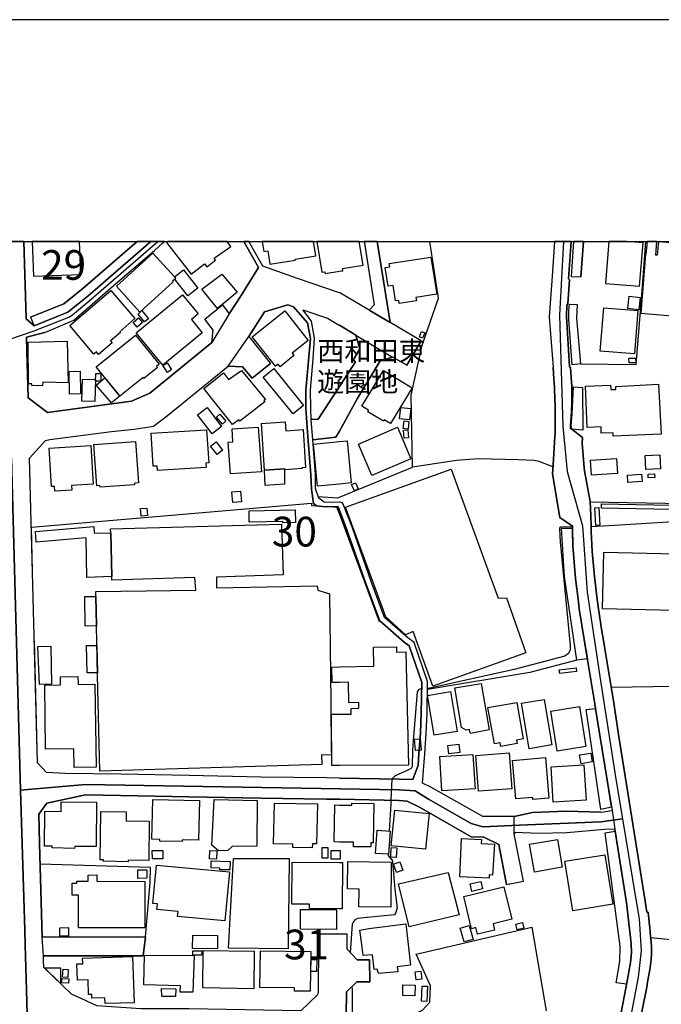
# Model space of a CAD drawing. Extents: x -10 to 410, y -24 to 273.
# Drawn here: x 266 to 334, y 169 to 273 of the extents above; entities that cross this region are included whole.
import ezdxf

# ---------------------------------------------------------------- set-up
doc = ezdxf.new("R2010")
doc.units = 0
doc.linetypes.add('AI9-LType1', pattern=[4.233333, 4.233333])
for name, color, linetype in [('01_CYUKI_PNT', 2, 'Continuous'), ('02_GAIKU_POLY', 6, 'Continuous'), ('05_DM_LINE', 7, 'Continuous'), ('06_HOUSE_POLY', 160, 'Continuous'), ('08_ROAD_LINE', 3, 'Continuous'), ('09_ROAD_POLY', 5, 'Continuous'), ('13_KASEN_POLY', 253, 'Continuous'), ('印刷レイアウト', 1, 'Continuous'), ('印刷用フレーム', 1, 'Continuous'), ('背景', 3, 'Continuous')]:
    doc.layers.add(name, color=color, linetype=linetype)
doc.styles.add('STD', font='txt')

msp = doc.modelspace()

# ---------------------------------------------------------------- linework, layer by layer
at = {"layer": '02_GAIKU_POLY', "color": 31, "linetype": 'AI9-LType1'}
for points in [[(264.672561, 249.647122), (264.94369, 239.28238), (264.946791, 239.239488), (267.731806, 240.165186), (271.392909, 241.641753), (271.787717, 241.887906), (273.537481, 243.337085), (280.82627, 249.647122)], [(264.946791, 239.239488), (267.731806, 240.165186), (271.392909, 241.641753), (271.787717, 241.887906), (273.537481, 243.337085), (280.82627, 249.647122)], [(323.804525, 249.647122), (323.384223, 241.83709), (323.724254, 230.067611), (324.191753, 225.262908), (325.806125, 219.524585), (326.315999, 212.469891), (327.719187, 203.079249), (329.376622, 192.45423), (330.036702, 188.473767), (327.77672, 188.161297), (319.10886, 187.809725), (315.240706, 187.622312), (314.021832, 187.969922), (309.489808, 190.548059), (308.099023, 191.44654), (306.391979, 191.536285), (273.162655, 192.114372), (266.272119, 191.489431), (265.351245, 226.684871)], [(265.351245, 226.684871), (266.272119, 191.489431), (266.732039, 176.684823), (266.782682, 175.110586), (266.93909, 170.305884), (267.070692, 165.25124), (244.220063, 165.817613)], [(267.070692, 165.25124), (266.93909, 170.305884), (266.782682, 175.110586), (266.732039, 176.684823), (266.272119, 191.489431), (273.162655, 192.114372), (306.391979, 191.536285), (308.099023, 191.44654), (309.489808, 190.548059), (314.021832, 187.969922), (315.240706, 187.622312), (319.10886, 187.809725), (327.77672, 188.161297), (330.036702, 188.473767), (330.036702, 188.473767), (331.24662, 181.192558), (331.798524, 177.876137), (332.011431, 174.477722), (331.71343, 171.67307), (329.631215, 160.747294)]]:
    msp.add_lwpolyline(points, dxfattribs=at)
at = {"layer": '05_DM_LINE', "color": 253}
for p, q in [((324.86837, 249.647122), (324.617567, 245.942611)), ((325.909478, 249.647122), (325.612855, 245.915222)), ((301.803111, 239.727658), (300.058171, 240.76291)), ((302.227892, 238.282441), (301.803111, 239.727658)), ((325.813015, 234.157456), (325.838509, 229.637835)), ((341.798258, 221.735647), (326.612967, 222.005054)), ((300.058171, 220.762925), (304.288748, 209.372233)), ((327.732967, 189.465955), (326.208512, 200.04412)), ((305.628545, 192.676956), (305.513135, 190.430926)), ((333.032558, 175.891762), (349.557992, 174.270672))]:
    msp.add_line(p, q, dxfattribs=at)
for points in [[(266.907739, 239.512857), (268.862831, 239.985524), (271.918631, 241.31757), (276.117858, 244.946461), (280.468324, 248.70041), (281.367839, 249.49726), (281.536304, 249.647122)], [(267.358013, 241.63004), (270.883379, 243.052003), (272.898071, 244.669131), (278.625887, 249.647122)], [(267.73284, 240.704343), (271.293346, 242.141809), (273.433095, 243.837141), (280.103488, 249.647122)], [(300.058171, 222.536287), (307.798267, 225.735575), (307.657707, 233.360605), (308.833518, 238.65744), (310.538496, 243.649555), (309.638637, 249.647122)], [(322.835075, 249.647122), (322.588406, 245.969999), (322.288683, 241.649677), (322.692792, 236.290314)], [(325.593218, 236.669103), (331.482954, 236.622249), (332.163704, 244.876181), (332.528885, 249.647122)], [(300.058171, 234.262876), (297.828505, 230.809684), (297.078507, 230.770755), (297.038544, 231.977744), (296.983078, 233.895801), (297.267988, 237.192585), (297.428185, 239.387972), (297.107791, 241.196475), (296.192773, 242.387961), (298.803122, 241.505155), (300.032677, 240.774623)], [(324.703695, 236.559721), (324.362975, 241.426952), (324.367798, 242.282369), (324.418441, 243.012901)], [(325.223215, 242.977762), (325.152935, 241.536334), (325.593218, 236.669103)], [(300.058171, 234.262876), (301.748679, 236.887866), (301.513379, 237.055815), (302.227892, 238.282441)], [(322.89812, 229.364467), (322.902943, 229.809745), (322.923269, 231.58707), (322.913623, 232.309679), (322.888129, 232.977683), (322.843343, 234.032399), (322.833697, 234.216022), (322.763072, 235.087115), (322.692792, 236.290314)], [(324.588284, 230.102751), (324.713341, 231.391733), (324.862858, 234.231698)], [(324.588284, 230.102751), (324.572781, 229.942554), (324.668555, 229.751179)], [(322.6735, 225.766753), (321.208645, 226.341051), (320.638137, 226.430796), (319.032723, 226.520713), (314.763216, 226.622343), (312.478084, 226.434757), (307.798267, 225.735575)], [(297.813002, 222.626204), (299.89315, 222.466007), (300.058171, 222.536287)], [(267.60296, 213.106717), (267.437939, 219.387815), (297.102968, 221.919099), (297.102968, 221.669157), (297.647982, 221.622304), (298.277745, 221.555813), (299.407737, 221.532387), (299.7426, 221.54031), (300.058171, 220.762925)], [(341.853035, 220.337111), (341.578461, 220.317646), (329.208502, 219.551973), (326.737679, 219.411241)], [(324.737801, 219.372312), (324.623424, 219.380063), (324.583461, 219.387815), (323.538563, 219.387815), (323.46346, 219.376101), (323.40765, 219.329248), (323.362863, 219.239503), (323.362863, 219.176975), (323.437967, 217.825464), (324.503535, 206.817523), (324.503535, 206.387919), (324.333691, 206.001207), (323.93785, 205.715953), (318.572803, 204.286411), (309.652762, 202.321501), (309.538729, 202.294112), (309.388178, 202.274647)], [(325.218392, 205.270675), (323.907878, 214.141796), (323.588517, 219.247255)], [(324.732978, 219.274643), (324.777764, 217.391726), (325.078521, 213.930783), (325.468161, 210.704279), (325.973212, 207.466062), (326.32289, 205.419158)], [(300.852954, 219.075345), (302.862823, 213.411263), (304.333534, 209.434762), (306.92838, 207.177018), (307.442733, 206.782383), (308.782875, 202.915263), (308.723275, 199.657408), (308.647827, 197.59104), (308.487975, 195.391863), (308.393235, 194.169199), (307.838574, 192.641816)], [(326.838276, 216.801926), (327.067719, 214.137834), (327.362964, 211.712142), (327.447713, 210.981609), (327.897987, 208.114429)], [(300.058171, 192.782376), (298.718373, 192.805802), (291.758247, 192.891758), (284.143207, 193.040241), (276.923321, 193.184763), (271.008436, 193.270718), (269.027851, 193.372348), (268.103187, 194.387963), (267.758333, 207.32533)], [(325.218392, 205.270675), (320.237817, 203.985482), (309.388178, 202.18473)], [(344.112674, 204.282449), (343.433301, 203.676973), (342.553423, 203.231695), (338.648063, 202.950403), (335.498557, 202.485487), (328.848145, 202.372316)], [(308.772884, 202.282399), (308.498655, 202.180941), (308.423207, 202.126164), (308.312964, 201.927037), (307.86269, 196.735623), (307.813081, 195.755149), (307.758303, 194.024677), (307.71834, 193.891869), (307.633247, 193.7942), (307.373486, 193.645717), (307.16368, 193.5558), (306.023009, 193.055916), (305.843175, 192.915184), (305.628545, 192.676956)], [(328.878461, 189.692642), (328.443001, 192.341059), (327.308187, 199.28241), (327.178307, 200.157464)], [(307.838574, 192.641816), (306.428152, 192.661281), (300.058171, 192.782376)], [(305.513135, 190.430926), (305.508312, 190.012863), (305.338468, 187.177033)], [(329.383168, 171.075346), (329.748692, 173.344975), (329.777976, 174.969854), (328.218381, 186.997199)], [(329.272925, 187.157396), (330.468373, 179.555793), (330.612722, 178.376192), (330.612722, 178.356727), (330.72331, 177.426896), (330.848022, 176.219907), (330.94793, 175.212044), (330.998573, 174.266882), (330.878339, 173.227669), (330.72331, 172.235482), (330.478019, 170.930824)], [(305.218235, 184.727743), (305.227881, 184.579259), (305.282658, 184.477801), (305.558266, 184.192547), (305.607875, 184.122267), (305.678155, 184.001172), (305.697792, 183.887828), (305.947906, 180.997221), (306.192852, 178.989419), (305.987869, 178.462147), (305.888306, 178.30195), (303.02302, 178.020658), (302.983057, 178.016869), (301.998448, 177.88785), (301.833428, 177.844958), (301.692868, 177.74729), (301.628445, 177.669086), (301.523025, 177.524565), (301.428285, 177.305801), (301.248451, 174.766766), (301.218134, 174.286347)], [(268.588257, 175.930863), (279.52299, 175.962042), (280.013227, 181.735505), (280.072827, 183.317665), (268.378451, 183.676988)], [(294.723096, 184.262827), (294.633179, 174.692524), (288.307983, 174.75109), (288.828537, 184.262827), (294.723096, 184.262827)], [(289.477938, 165.227813), (289.338411, 157.114441), (292.928201, 157.204358), (295.277756, 156.805933), (304.713528, 156.981632), (305.157601, 162.747344), (306.748546, 167.215978), (308.867624, 168.196452), (309.623478, 169.032404), (309.703749, 170.766838), (308.178261, 174.141825), (320.442801, 176.985579), (321.968289, 168.126172)], [(301.393145, 170.696558), (301.397968, 170.344986), (301.428285, 165.016801), (301.318042, 164.766859), (300.913588, 164.610624), (299.223079, 164.630089), (284.453611, 165.059692), (283.893094, 165.040228), (283.567877, 164.962196), (283.183059, 164.696579), (283.067993, 164.571522), (282.558119, 164.231664), (282.348313, 164.141747), (281.888048, 164.110569), (279.433073, 164.180849), (279.178136, 164.282479), (278.373706, 164.989412), (278.218332, 165.087081), (277.978209, 165.165285), (269.152908, 165.501181), (268.958605, 165.501181)]]:
    msp.add_lwpolyline(points, dxfattribs=at)
at = {"layer": '06_HOUSE_POLY', "color": 255}
for points in [[(267.671517, 245.954324), (272.676207, 246.145699), (272.543226, 249.647122), (267.893037, 249.647122), (267.536469, 249.63403)], [(284.360937, 246.192552), (285.771015, 247.294122), (286.036632, 246.958225), (286.950616, 247.673082), (286.786629, 247.883922), (288.575667, 249.102797), (288.158811, 249.647122), (281.917676, 249.647122), (281.761268, 249.524649)], [(292.485851, 248.66527), (292.706681, 247.25502), (295.3911, 247.66912), (295.37663, 247.759037), (297.561165, 248.130074), (297.32242, 249.647122), (291.893983, 249.647122), (292.06107, 248.598779)], [(298.511323, 246.438704), (298.54164, 246.239406), (300.056104, 246.485558), (300.416461, 246.544124), (300.376497, 246.774601), (302.565856, 247.122211), (302.139353, 249.647122), (297.660729, 249.647122), (298.211599, 246.387889)], [(331.851234, 244.899608), (332.221238, 249.505184), (330.448391, 249.647122), (328.599064, 249.647122), (328.246631, 245.188652)], [(332.490644, 248.294233), (331.975947, 242.044141), (336.105927, 241.708244), (335.961578, 239.966059), (338.426199, 239.762971), (338.56607, 241.493442), (339.431133, 241.430914), (339.950654, 246.919123), (336.516238, 247.208167), (336.695728, 249.368414), (333.836298, 249.610604), (333.721232, 248.188641), (333.561035, 248.204316), (333.685748, 249.647122), (332.645329, 249.647122), (332.516138, 248.290271)], [(282.615652, 245.657357), (282.386209, 245.450307), (282.461312, 245.360562), (278.941113, 242.157484), (276.441007, 244.919073), (280.310883, 248.419118), (282.581546, 245.903509), (282.721072, 245.755025), (282.615652, 245.657357)], [(306.400936, 243.059755), (306.346159, 243.407365), (306.016119, 243.35276), (305.756359, 244.997276), (305.211344, 244.915283), (304.900941, 246.883983), (305.386355, 246.958225), (305.331578, 247.305835), (309.740611, 247.997266), (310.365896, 244.048153), (308.160691, 243.692619), (308.216157, 243.341047), (306.400936, 243.059755)], [(282.615652, 245.657357), (282.721072, 245.755025), (282.581546, 245.903509), (283.536526, 246.657468), (285.065804, 244.708233), (284.01126, 243.880032), (282.615652, 245.657357)], [(287.155943, 242.547986), (285.480938, 244.579386), (287.611041, 246.18859), (289.221278, 244.258993), (287.155943, 242.547986)], [(274.546549, 237.669214), (274.325719, 237.93862), (274.070782, 237.719857), (271.51142, 240.735521), (275.871533, 244.442616), (278.396099, 241.477767), (276.806188, 240.067517), (276.871644, 239.993275), (275.825713, 239.102718), (276.006236, 238.89963), (274.546549, 237.669214)], [(281.365771, 236.548008), (278.551128, 239.977772), (283.441097, 243.989414), (285.096121, 241.965937), (284.381264, 241.372347), (285.535715, 239.969849), (281.365771, 236.548008)], [(331.761317, 242.387961), (330.596186, 242.528521), (330.761206, 243.864529), (331.926337, 243.719835), (331.761317, 242.387961)], [(279.426183, 241.122233), (278.735786, 241.954224), (279.131283, 242.329395), (279.841317, 241.466054), (279.426183, 241.122233)], [(293.770871, 236.372308), (293.561065, 236.633963), (293.285802, 236.415199), (290.806022, 239.532494), (294.280745, 242.298044), (296.766037, 239.169208), (295.046246, 237.79806), (295.24675, 237.548119), (293.770871, 236.372308)], [(331.296229, 237.723819), (327.6713, 238.024575), (328.056117, 242.62619), (331.681047, 242.325433), (331.296229, 237.723819)], [(278.645869, 240.579286), (278.231079, 241.067628), (278.786773, 241.540295), (279.200873, 241.047991), (278.645869, 240.579286)], [(308.871758, 239.407437), (308.525871, 239.544207), (308.746701, 240.114543), (309.091211, 239.977772), (308.871758, 239.407437)], [(268.631321, 234.360544), (267.490649, 234.399646), (267.485826, 234.567594), (267.136149, 234.567594), (267.105832, 238.977661), (271.240636, 239.07533), (271.33641, 234.657511), (268.640967, 234.747256), (268.631321, 234.360544)], [(276.791374, 233.247262), (274.296436, 236.348881), (278.480849, 239.719907), (280.961317, 236.637925), (280.676408, 236.407448), (280.785617, 236.274639), (279.346257, 235.130178), (279.261163, 235.239388), (276.791374, 233.247262)], [(330.730889, 236.782446), (330.721243, 237.282502), (331.431277, 237.298005), (331.440923, 236.798121), (330.730889, 236.782446)], [(271.481104, 233.469987), (271.440796, 235.872252), (272.61075, 235.887927), (272.631421, 233.493414), (271.481104, 233.469987)], [(281.846362, 235.778545), (281.365771, 236.505116), (281.816045, 236.798121), (282.296292, 236.07534), (281.846362, 235.778545)], [(288.740687, 230.235559), (285.706592, 234.083214), (287.780884, 235.719979), (288.33141, 235.024586), (289.695668, 235.973882), (292.221267, 232.915327), (292.051424, 232.79027), (292.155811, 232.657461), (289.530648, 230.591093), (289.395945, 230.755079), (288.740687, 230.235559)], [(295.171303, 231.364517), (291.985967, 235.282452), (293.101145, 236.188684), (296.2758, 232.262826), (295.171303, 231.364517)], [(305.475928, 230.340979), (304.806201, 230.751118), (304.721107, 230.602806), (303.066083, 231.602745), (303.155656, 231.75898), (302.440799, 232.192546), (304.735921, 235.989385), (307.780697, 234.145742), (305.475928, 230.340979)], [(274.166555, 232.692601), (272.77577, 232.727741), (272.841227, 235.044223), (274.235802, 235.005122), (274.166555, 232.692601)], [(274.801142, 234.852676), (274.246482, 234.8606), (274.251649, 235.673126), (274.80631, 235.669164), (274.801142, 234.852676)], [(276.791374, 233.247262), (275.935956, 232.540156), (274.316073, 234.430824), (275.216276, 235.204248), (276.791374, 233.247262)], [(329.056228, 229.005143), (329.041414, 229.37618), (327.796357, 229.317613), (327.76604, 230.00112), (326.301185, 229.934802), (326.105849, 234.305939), (328.770974, 234.423073), (328.791645, 233.942654), (329.341482, 233.96987), (329.325635, 234.290264), (333.855935, 234.528493), (334.136366, 229.227696), (329.056228, 229.005143)], [(286.591292, 229.27076), (285.041688, 231.290275), (286.041455, 232.055775), (287.58658, 230.040222), (286.591292, 229.27076)], [(307.466504, 230.735615), (306.42643, 230.852748), (306.570779, 232.063699), (307.610853, 231.938642), (307.466504, 230.735615)], [(287.681321, 230.294126), (287.056036, 231.024658), (287.410536, 231.329377), (288.035821, 230.598844), (287.681321, 230.294126)], [(307.331456, 229.770643), (306.820893, 229.82921), (306.92149, 230.645698), (307.426196, 230.583169), (307.331456, 229.770643)], [(280.796297, 225.360577), (280.76598, 225.848747), (280.3412, 225.82532), (280.126571, 229.329327), (286.001492, 229.692612), (286.216466, 226.188778), (285.926389, 226.169141), (285.961529, 225.680798), (280.796297, 225.360577)], [(288.516067, 225.012967), (288.275944, 228.387954), (288.791675, 228.423094), (288.691078, 229.782357), (291.47127, 229.985617), (291.810956, 225.243443), (288.516067, 225.012967)], [(294.261108, 225.559703), (292.111024, 225.423105), (291.796487, 230.372329), (294.325532, 230.532354), (294.386165, 229.58323), (296.226191, 229.704325), (296.481128, 225.700435), (296.096311, 225.673047), (296.105957, 225.57934), (294.271099, 225.434819), (294.261108, 225.559703)], [(303.501544, 224.841056), (302.070795, 228.184866), (306.211456, 229.954267), (307.64117, 226.61063), (303.501544, 224.841056)], [(306.91081, 228.817558), (306.85121, 229.65351), (307.315953, 229.68865), (307.376587, 228.852698), (306.91081, 228.817558)], [(297.745478, 223.71606), (297.306228, 228.165229), (300.056104, 228.434808), (300.881548, 228.520763), (301.320798, 224.067632), (300.056104, 223.942575), (297.745478, 223.71606)], [(269.921509, 223.192578), (269.891192, 223.692634), (269.575621, 223.68092), (269.320684, 227.747339), (273.731095, 228.028459), (273.985688, 223.942575), (271.706413, 223.798054), (271.736041, 223.309711), (269.921509, 223.192578)], [(274.71157, 223.610468), (274.700545, 223.778589), (274.381529, 223.758952), (274.065959, 228.13784), (278.480849, 228.458234), (278.801242, 224.067632), (278.356136, 224.040244), (278.365782, 223.872295), (274.71157, 223.610468)], [(287.110813, 227.067622), (286.421449, 227.958179), (286.995747, 228.403457), (287.681321, 227.520652), (287.110813, 227.067622)], [(326.761106, 224.899623), (326.660509, 226.477821), (329.405905, 226.649559), (329.501335, 225.067571), (326.761106, 224.899623)], [(332.506491, 225.469958), (332.436211, 226.950488), (334.006486, 227.024558), (334.080556, 225.5442), (332.506491, 225.469958)], [(294.261108, 225.559703), (294.251462, 223.930862), (292.200597, 223.794092), (292.111024, 225.423105), (294.261108, 225.559703)], [(309.955585, 202.508914), (307.8558, 208.325441), (307.05137, 207.954232), (304.986035, 209.876251), (300.705504, 221.477782), (311.89104, 225.524563), (316.865758, 211.860626), (317.740812, 211.899555), (319.796501, 206.063736), (309.955585, 202.508914)], [(330.620646, 224.114486), (330.565869, 224.895661), (332.061041, 225.001253), (332.115818, 224.219906), (330.620646, 224.114486)], [(332.771075, 224.594904), (332.751438, 224.99333), (333.435978, 225.02468), (333.450792, 224.626255), (332.771075, 224.594904)], [(301.650838, 223.227718), (301.346292, 223.903474), (301.771072, 224.079346), (302.030832, 223.423055), (301.650838, 223.227718)], [(288.766181, 221.973876), (288.666618, 223.098872), (289.591281, 223.184827), (289.690845, 222.059831), (288.766181, 221.973876)], [(279.061003, 220.544161), (278.990723, 221.341012), (279.676297, 221.399578), (279.745543, 220.602728), (279.061003, 220.544161)], [(294.080585, 219.833266), (294.080585, 219.966074), (290.521113, 219.895622), (290.495619, 221.114497), (295.370774, 221.215955), (295.400746, 219.864444), (294.080585, 219.833266)], [(327.216203, 219.563687), (327.120774, 221.434718), (327.551411, 221.454355), (327.646151, 219.583152), (327.216203, 219.563687)], [(337.035758, 221.200452), (327.811171, 221.376152), (327.820817, 221.860532), (337.046438, 221.68087), (337.035758, 221.200452)], [(275.971096, 214.134044), (273.320785, 214.028452), (273.230868, 218.259029), (267.955737, 217.7824), (267.860997, 218.895683), (274.041498, 219.43863), (274.101099, 218.762874), (275.841216, 218.747371), (275.971096, 214.134044)], [(275.971096, 214.134044), (275.841216, 218.747371), (275.82089, 219.200401), (293.926245, 219.692533), (294.101256, 214.317668), (287.061203, 214.09098), (287.03571, 212.930844), (297.691045, 213.145646), (297.766149, 212.708119), (299.00156, 212.313656), (299.231003, 195.219953), (298.181283, 195.24338), (298.216423, 194.216052), (274.705713, 193.501195), (274.450776, 203.704362), (274.336399, 208.90749), (274.334332, 208.989483), (274.266119, 212.016861), (274.266119, 212.028574), (274.251649, 212.559808), (284.855998, 212.704329), (284.766081, 214.05584), (275.971096, 213.759045), (275.971096, 214.134044)], [(341.591208, 210.395771), (327.926237, 210.73563), (328.075754, 216.739398), (341.740725, 216.399539), (341.591208, 210.395771)], [(274.266119, 212.016861), (274.334332, 208.989483), (274.336399, 208.90749), (273.150941, 208.868388), (273.115801, 212.02065), (274.266119, 212.028574), (274.266119, 212.016861)], [(268.296457, 202.715964), (268.131437, 206.743281), (269.490872, 206.758956), (269.565975, 202.735601), (268.296457, 202.715964)], [(274.445953, 203.930877), (273.341455, 203.934839), (273.266007, 206.844911), (274.381529, 206.833198), (274.445953, 203.930877)], [(300.056104, 194.126135), (299.266143, 194.126135), (299.195863, 199.540275), (300.056104, 199.548027), (301.306329, 199.563702), (301.296338, 200.169177), (302.125572, 200.180891), (302.115582, 200.790156), (301.075852, 200.770691), (301.035544, 202.930938), (300.056104, 202.907511), (299.290603, 202.895798), (299.26132, 204.548066), (300.056104, 204.563741), (303.705493, 204.634021), (303.66553, 206.649574), (306.106036, 206.692638), (306.115682, 206.130054), (307.11097, 206.149691), (307.365907, 194.145772), (300.056104, 194.126135)], [(271.980987, 193.907372), (271.95067, 195.895709), (268.950681, 195.848855), (268.851118, 202.626219), (270.530946, 202.649646), (270.520955, 203.520738), (272.376484, 203.548127), (272.38613, 202.704251), (274.151053, 202.727677), (274.290579, 193.942512), (271.980987, 193.907372)], [(323.391113, 203.852673), (323.346327, 204.262812), (325.131231, 204.473824), (325.186008, 204.067647), (323.391113, 203.852673)], [(313.936049, 197.52076), (313.801345, 197.923147), (313.500589, 197.860619), (312.995538, 198.157414), (312.301351, 202.348889), (315.061217, 202.794168), (315.921457, 197.90351), (313.936049, 197.52076)], [(310.110959, 197.325423), (309.396102, 201.544115), (311.811114, 201.965967), (312.540441, 197.72781), (310.110959, 197.325423)], [(317.151012, 196.130147), (317.080732, 196.520649), (316.480941, 196.407477), (315.790544, 200.255132), (318.846343, 200.798079), (319.535707, 196.942673), (318.82085, 196.813654), (318.89113, 196.438656), (317.151012, 196.130147)], [(320.151001, 195.895709), (319.346227, 200.708162), (321.761239, 201.114511), (322.566013, 196.294134), (320.151001, 195.895709)], [(323.136176, 195.653518), (322.46645, 199.880134), (325.485731, 200.352801), (326.150979, 196.130147), (323.136176, 195.653518)], [(308.110737, 195.69262), (308.025987, 196.895648), (308.625434, 196.938711), (308.711561, 195.735512), (308.110737, 195.69262)], [(311.636103, 195.360513), (311.530683, 196.219892), (312.721308, 196.360624), (312.820871, 195.508997), (311.636103, 195.360513)], [(310.921246, 191.442578), (310.70076, 195.083183), (314.195809, 195.294195), (314.421463, 191.645667), (310.921246, 191.442578)], [(314.780786, 191.384012), (314.500355, 195.180851), (318.046392, 195.442678), (318.325789, 191.645667), (314.780786, 191.384012)], [(325.660742, 194.305797), (325.500545, 195.235628), (326.681179, 195.438717), (326.841376, 194.505096), (325.660742, 194.305797)], [(320.556144, 190.501206), (320.535818, 190.739434), (318.756426, 190.583199), (318.396069, 194.657369), (321.875616, 194.96605), (322.250442, 190.649689), (320.556144, 190.501206)], [(322.700716, 190.239551), (322.471273, 193.9699), (325.950819, 194.184702), (326.181296, 190.458142), (322.700716, 190.239551)], [(272.016127, 185.317543), (269.641078, 185.395747), (269.645901, 185.563695), (268.841471, 185.567657), (268.875578, 189.27458), (270.596058, 189.259077), (270.606049, 190.262977), (274.351213, 190.227837), (274.310905, 185.524593), (272.025773, 185.54423), (272.016127, 185.317543)], [(283.395966, 186.059789), (281.040554, 186.083215), (281.046411, 186.282514), (280.210631, 186.298017), (280.290557, 190.512919), (285.235992, 190.423002), (285.155721, 186.208272), (283.395966, 186.243412), (283.395966, 186.059789)], [(287.245516, 185.063639), (286.565799, 185.688752), (286.796275, 190.528594), (291.351036, 190.419213), (291.325543, 185.563695), (288.695901, 185.532517), (288.25045, 185.102741), (287.245516, 185.063639)], [(297.190818, 185.399536), (295.13134, 185.438638), (295.140986, 185.79021), (293.085297, 185.829312), (293.171425, 190.133959), (297.735832, 190.044214), (297.650738, 185.805885), (297.200808, 185.817598), (297.190818, 185.399536)], [(303.400947, 185.485491), (301.560921, 185.51288), (301.566089, 185.985547), (300.056104, 186.005012), (299.516257, 186.012935), (299.575857, 189.934832), (300.056104, 189.93087), (301.386255, 189.903482), (301.386255, 190.133959), (303.710316, 190.091067), (303.64107, 185.915267), (303.400947, 185.919057), (303.400947, 185.485491)], [(277.686065, 183.903503), (275.056079, 183.969994), (275.060902, 184.114516), (274.721216, 184.118305), (274.780816, 189.23565), (277.495551, 189.2043), (277.481082, 188.255176), (279.926411, 188.223825), (279.875423, 184.059738), (277.690888, 184.083165), (277.686065, 183.903503)], [(309.195942, 185.258976), (305.551375, 185.61451), (305.926202, 189.387923), (309.575591, 189.0286), (309.195942, 185.258976)], [(305.266121, 184.719991), (303.896007, 184.809736), (304.051381, 187.259026), (305.421495, 187.169109), (305.266121, 184.719991)], [(315.910777, 182.192497), (312.825694, 182.329267), (313.006217, 186.368297), (315.106003, 186.270801), (315.080509, 185.852738), (316.480941, 185.774707), (316.290427, 182.508929), (315.92628, 182.528566), (315.910777, 182.192497)], [(320.705661, 182.829323), (320.205433, 185.778497), (323.160636, 186.27459), (323.655697, 183.329378), (320.705661, 182.829323)], [(280.261274, 184.215974), (280.23578, 185.09499), (281.350958, 185.126168), (281.375418, 184.243362), (280.261274, 184.215974)], [(287.051213, 184.188585), (286.301215, 184.215974), (286.325675, 185.110493), (287.075673, 185.083276), (287.051213, 184.188585)], [(298.230892, 184.305891), (298.230892, 185.4426), (298.851009, 185.4426), (298.851009, 184.309852), (298.230892, 184.305891)], [(300.136374, 184.184795), (300.056104, 184.188585), (299.171403, 184.192547), (299.176226, 185.114454), (300.056104, 185.110493), (300.141197, 185.110493), (300.136374, 184.184795)], [(306.075719, 184.380132), (305.495565, 184.407349), (305.551375, 185.415211), (306.125673, 185.384033), (306.075719, 184.380132)], [(288.471281, 183.044124), (287.38642, 183.063761), (287.391243, 183.243423), (286.471058, 183.274601), (286.495519, 184.024599), (288.506421, 183.95828), (288.471281, 183.044124)], [(300.346181, 178.930853), (300.056104, 178.930853), (296.895917, 178.958241), (296.905908, 179.430908), (295.016273, 179.43866), (295.046246, 183.864402), (300.056104, 183.829262), (300.381321, 183.829262), (300.346181, 178.930853)], [(305.490742, 179.09105), (302.131429, 179.130151), (302.155889, 181.028571), (300.910487, 181.044074), (300.945972, 183.934682), (305.540696, 183.884039), (305.490742, 179.09105)], [(306.106036, 182.790221), (305.785642, 183.669065), (306.466393, 183.919179), (306.785753, 183.040335), (306.106036, 182.790221)], [(324.785688, 178.727764), (323.936127, 183.977745), (328.160503, 184.665214), (329.011098, 179.415233), (324.785688, 178.727764)], [(278.726139, 182.157357), (278.726139, 183.0598), (279.665617, 183.063761), (279.671474, 182.16528), (278.726139, 182.157357)], [(287.93109, 177.649622), (282.9264, 178.126251), (282.971186, 178.634058), (280.721194, 178.848859), (280.780794, 179.450373), (280.316051, 179.489475), (280.6957, 183.567607), (288.41547, 182.844998), (287.93109, 177.649622)], [(307.450656, 177.005044), (306.320665, 181.590983), (311.565823, 182.770756), (312.730954, 178.305912), (307.450656, 177.005044)], [(279.44582, 176.915299), (272.420581, 176.915299), (272.420581, 180.376242), (271.771181, 180.376242), (271.766013, 181.637836), (272.261073, 181.637836), (272.261073, 181.860562), (273.466168, 181.85281), (273.455488, 182.508929), (274.356036, 182.524604), (274.365682, 181.848848), (279.460634, 181.833173), (279.44582, 176.915299)], [(314.080743, 180.782419), (313.900909, 181.563767), (315.045369, 181.825422), (315.221069, 181.040285), (314.080743, 180.782419)], [(314.695692, 176.235582), (314.525849, 176.934764), (314.056283, 176.817631), (313.221191, 180.23551), (317.471061, 181.270761), (318.306152, 177.81757), (316.330735, 177.33319), (316.495755, 176.680861), (314.695692, 176.235582)], [(299.761203, 176.755103), (295.94576, 176.770778), (295.950583, 178.848859), (299.766026, 178.841108), (299.761203, 176.755103)], [(318.900776, 176.704287), (318.75057, 177.305801), (319.455436, 177.477711), (319.605987, 176.88016), (318.900776, 176.704287)], [(270.460322, 176.040245), (270.455499, 176.930802), (271.356047, 176.934764), (271.36087, 176.047997), (270.460322, 176.040245)], [(304.190907, 172.059782), (304.06585, 172.544162), (303.726164, 172.501099), (303.561144, 174.059832), (302.580669, 173.973877), (302.431152, 175.149688), (302.226169, 176.684823), (303.18115, 176.852771), (307.085476, 177.344903), (307.34627, 175.149688), (307.60603, 172.950339), (306.170459, 172.798066), (306.240739, 172.255119), (304.190907, 172.059782)], [(313.285615, 175.415305), (312.846365, 176.895662), (313.790666, 177.172993), (314.226126, 175.692635), (313.285615, 175.415305)], [(287.145953, 174.704237), (284.515967, 174.719912), (284.525958, 176.133952), (287.16559, 176.114487), (287.145953, 174.704237)], [(285.471292, 174.024692), (284.530781, 174.024692), (284.530781, 174.47376), (285.476115, 174.469971), (285.471292, 174.024692)], [(290.995502, 170.438692), (285.605995, 170.540323), (285.645958, 174.520786), (291.045456, 174.430869), (290.995502, 170.438692)], [(295.311174, 170.19254), (295.311174, 170.548074), (291.62561, 170.575463), (291.691067, 174.489435), (297.020974, 174.407442), (296.971365, 170.215967), (295.311174, 170.19254)], [(275.250382, 168.903558), (275.235913, 169.489396), (273.846162, 169.473893), (273.846162, 169.864395), (273.485805, 169.852681), (273.445841, 171.39574), (272.311027, 171.364389), (272.266241, 173.083148), (272.875678, 173.098823), (272.856041, 173.692585), (278.160799, 173.860533), (278.335465, 168.950411), (275.250382, 168.903558)], [(284.545595, 170.094872), (283.200629, 170.114509), (283.216477, 170.762876), (279.360726, 170.860544), (279.431006, 174.024692), (284.665484, 173.969915), (284.545595, 170.094872)], [(297.645915, 172.290259), (297.025798, 172.290259), (297.080575, 173.575452), (297.681055, 173.548063), (297.645915, 172.290259)], [(270.516132, 171.020741), (268.841471, 172.673009), (270.511309, 172.673009), (270.516132, 171.020741)], [(271.295413, 171.657395), (270.750399, 171.688745), (270.806209, 172.5402), (271.351223, 172.512812), (271.295413, 171.657395)], [(308.186184, 171.403491), (308.10109, 172.243405), (308.700537, 172.309724), (308.795277, 171.473771), (308.186184, 171.403491)], [(271.381196, 171.044168), (270.650836, 171.079308), (270.665649, 171.559726), (271.39601, 171.524586), (271.381196, 171.044168)], [(282.700746, 169.653555), (281.240715, 169.653555), (281.221077, 170.473832), (282.731063, 170.466081), (282.700746, 169.653555)], [(308.065951, 169.692657), (306.766116, 169.727797), (306.795399, 170.860544), (308.096267, 170.825404), (308.065951, 169.692657)], [(309.311008, 169.110608), (308.755314, 169.134035), (308.830762, 170.743411), (309.386111, 170.719984), (309.311008, 169.110608)]]:
    msp.add_lwpolyline(points, close=True, dxfattribs=at)
at = {"layer": '08_ROAD_LINE', "color": 253}
for p, q in [((266.6435, 249.647122), (266.883279, 241.536334)), ((304.075152, 249.647122), (305.433209, 241.051953)), ((285.817868, 241.415238), (287.668574, 242.930908)), ((308.708461, 239.114431), (305.433209, 241.051953)), ((268.862831, 239.985524), (266.907739, 239.512857)), ((300.058171, 240.76291), (301.803111, 239.727658)), ((266.907739, 239.512857), (266.968373, 238.024575)), ((308.708461, 239.114431), (307.18814, 236.532505)), ((301.748679, 236.887866), (300.058171, 234.262876)), ((307.18814, 236.532505), (305.703649, 237.38017)), ((290.817735, 235.165318), (292.748711, 236.712166)), ((300.852954, 219.075345), (300.058171, 221.16135)), ((327.777753, 189.157446), (328.933238, 189.337108)), ((318.557989, 186.864391), (318.678223, 187.020798)), ((319.5581, 181.872275), (318.557989, 186.864391)), ((329.237785, 187.372198), (328.133287, 187.329306)), ((317.768028, 181.520703), (319.5581, 181.872275)), ((279.52299, 175.962042), (268.588257, 175.930863)), ((279.293547, 173.962164), (279.52299, 175.962042)), ((300.058171, 176.247295), (297.848142, 176.239372)), ((300.867768, 176.247295), (300.058171, 176.247295)), ((268.708491, 173.930813), (279.293547, 173.962164)), ((303.242817, 173.512923), (303.267966, 171.184728))]:
    msp.add_line(p, q, dxfattribs=at)
for points in [[(266.883279, 241.536334), (266.888102, 241.45434), (267.73284, 240.704343), (268.517977, 241.020775), (271.293346, 242.141809), (273.433095, 243.837141), (280.103488, 249.647122)], [(268.862831, 239.985524), (271.918631, 241.31757), (276.117858, 244.946461), (280.468324, 248.70041), (281.367839, 249.49726), (281.536304, 249.647122)], [(287.668574, 242.930908), (288.393077, 241.985574), (289.652949, 243.911382), (291.487807, 246.887945), (289.926834, 249.647122)], [(300.058171, 244.219891), (295.63329, 245.739522), (291.942904, 247.024715), (290.471848, 249.647122)], [(302.673343, 249.700349), (303.7427, 242.926946), (303.197686, 242.376248)], [(322.835075, 249.647122), (322.588406, 245.969999), (322.288683, 241.649677), (322.692792, 236.290314)], [(324.603442, 249.647122), (324.322667, 245.70042), (324.418441, 245.595001), (324.253421, 243.024615), (324.143178, 242.895768), (324.098047, 241.69653), (324.438078, 236.399696), (324.543498, 236.266715)], [(303.197686, 242.376248), (300.112948, 244.200426), (300.058171, 244.219891)], [(300.058171, 221.16135), (299.913477, 221.5441), (299.407737, 221.532387), (298.277745, 221.555813), (297.647982, 221.622304), (297.322765, 221.879997), (297.093321, 223.391877), (297.027865, 224.911336), (296.708504, 228.99722), (296.522814, 231.962069), (296.508344, 233.895801), (296.983078, 239.376259), (296.697824, 241.012851), (295.20851, 242.735571), (294.588392, 242.930908), (292.11757, 242.200376), (290.473226, 239.571423), (292.748711, 236.712166)], [(297.078507, 230.770755), (297.038544, 231.977744), (296.983078, 233.895801), (297.267988, 237.192585), (297.428185, 239.387972), (297.107791, 241.196475), (296.192773, 242.387961), (298.803122, 241.505155), (300.032677, 240.774623), (300.058171, 240.76291)], [(266.968373, 238.024575), (267.083439, 233.0676), (269.148085, 231.524542), (278.027818, 232.739454), (279.992556, 233.567655), (286.558219, 238.927018), (286.678109, 240.231676), (285.817868, 241.415238)], [(301.803111, 239.727658), (302.227892, 238.282441), (301.513379, 237.055815), (301.748679, 236.887866)], [(303.6235, 235.751157), (304.37832, 237.00121), (305.703649, 237.38017)], [(300.058171, 192.782376), (298.718373, 192.805802), (291.758247, 192.891758), (284.143207, 193.040241), (276.923321, 193.184763), (271.008436, 193.270718), (269.027851, 193.372348), (268.103187, 194.387963), (267.242603, 226.684871), (268.928288, 228.567616), (269.403022, 228.657361), (275.9332, 229.497275), (278.338222, 229.755141), (280.38323, 230.075362), (281.867722, 231.219995), (288.282834, 236.419161), (289.803155, 236.372308), (290.817735, 235.165318)], [(322.89812, 229.364467), (322.902943, 229.809745), (322.923269, 231.58707), (322.913623, 232.309679), (322.888129, 232.977683), (322.843343, 234.032399), (322.833697, 234.216022), (322.763072, 235.087115), (322.692792, 236.290314)], [(324.543498, 236.266715), (324.617567, 235.227675), (324.673378, 234.270627), (324.687847, 234.110602), (324.678201, 233.606585), (324.693015, 232.622321), (324.657875, 231.637885), (324.572781, 230.637946), (324.538675, 230.126177), (324.532818, 229.934802), (324.527995, 229.786319), (324.668555, 229.751179), (325.793378, 228.887838), (325.777875, 228.274611), (325.968389, 225.645658), (326.022822, 225.34094), (326.607799, 222.079296)], [(300.058171, 229.55188), (301.938159, 232.96597), (303.6235, 235.751157)], [(300.058171, 234.262876), (297.828505, 230.809684), (297.078507, 230.770755)], [(297.232848, 228.626183), (299.69299, 228.8918), (300.058171, 229.55188)], [(300.058171, 222.005054), (299.402913, 221.985589), (298.437942, 222.005054), (297.867779, 222.450332), (297.538428, 223.481622), (297.538428, 224.981616), (297.232848, 228.626183)], [(323.388357, 220.411353), (322.623546, 225.036393), (322.683146, 225.985517), (322.888129, 228.977755), (322.89812, 229.364467)], [(318.553166, 188.712168), (315.242773, 188.704244), (309.728209, 191.825328), (308.853155, 192.239429), (309.102924, 195.344838), (309.263121, 197.5559), (309.338569, 199.641733), (309.402992, 203.012931), (307.963287, 207.157381), (307.312853, 207.649685), (304.853054, 209.794085), (303.438154, 213.614524), (301.433108, 219.286357), (300.473305, 221.801965), (300.343424, 221.950449), (300.178404, 222.012977), (300.058171, 222.005054)], [(326.607799, 222.079296), (326.683247, 220.575339), (326.732856, 219.497369), (326.737679, 218.915148), (326.777987, 217.501108), (326.838276, 216.801926)], [(327.308187, 199.28241), (327.108027, 200.626169), (327.103204, 200.645806), (326.193009, 206.169156), (325.973212, 207.466062), (325.468161, 210.704279), (325.373421, 211.469952), (325.078521, 213.930783), (324.777764, 217.391726), (324.737801, 218.899645), (324.732978, 219.481694), (323.413506, 220.395677), (323.388357, 220.411353)], [(307.838574, 192.641816), (308.393235, 194.169199), (308.487975, 195.391863), (308.647827, 197.59104), (308.723275, 199.657408), (308.782875, 202.915263), (307.442733, 206.782383), (306.92838, 207.177018), (304.333534, 209.434762), (302.862823, 213.411263), (300.852954, 219.075345)], [(326.838276, 216.801926), (327.067719, 214.137834), (327.362964, 211.712142), (327.447713, 210.981609), (327.897987, 208.114429)], [(327.897987, 208.114429), (327.947597, 207.786283), (328.168427, 206.497301), (329.078621, 200.96999), (329.633282, 197.411378)], [(327.308187, 199.28241), (328.443001, 192.341059), (328.933238, 189.337108)], [(329.633282, 197.411378), (332.428288, 179.755092), (332.602954, 178.587204), (332.748682, 178.587204), (332.758328, 178.477823), (332.817928, 177.95434), (332.873394, 177.442571), (332.923348, 176.946478), (332.968134, 176.450384), (333.022911, 175.966003), (333.083545, 175.430808), (333.117651, 174.852721), (333.123508, 174.212105), (333.072865, 173.555815), (333.003619, 172.977728), (332.928171, 172.450456), (332.843422, 171.934725), (332.703551, 171.141836), (332.612945, 170.630067), (330.59343, 160.719906)], [(300.058171, 192.782376), (306.428152, 192.661281), (307.838574, 192.641816)], [(300.058171, 190.536346), (298.683233, 190.559772), (291.723107, 190.645728), (284.098077, 190.794211), (276.883358, 190.942523), (273.163688, 190.9973), (269.072637, 190.122245), (268.218254, 188.977785), (268.317817, 185.86049), (268.588257, 175.930863)], [(317.768028, 181.520703), (316.933282, 185.747319), (315.362663, 186.536418), (314.022865, 186.544169), (308.532761, 189.712107), (307.228103, 190.341009), (306.393012, 190.415251), (300.058171, 190.536346)], [(327.777753, 189.157446), (324.083577, 189.266828), (320.508257, 189.145733), (318.553166, 188.712168)], [(328.133287, 187.329306), (324.152824, 186.997199), (321.128375, 186.911244), (318.678223, 187.020798)], [(327.303364, 159.270726), (327.293373, 159.356681), (328.383401, 160.35662), (328.378578, 160.587097), (328.463327, 161.016873), (328.958388, 163.415176), (329.358019, 165.399551), (329.813116, 167.579263), (330.438056, 170.716022), (330.72331, 172.235482), (330.878339, 173.227669), (330.998573, 174.266882), (330.94793, 175.212044), (330.848022, 176.219907), (330.72331, 177.426896), (330.612722, 178.356727), (330.612722, 178.376192), (330.468373, 179.555793), (329.237785, 187.372198)], [(297.848142, 176.239372), (297.843319, 175.161401), (297.808179, 170.145687), (297.758225, 169.825465), (295.978144, 168.114459), (284.117714, 168.32926), (279.023107, 168.337184), (274.367749, 168.645692), (272.708591, 169.43083), (271.688154, 169.872319), (268.742597, 172.704359), (268.728128, 173.454357), (268.708491, 173.930813)], [(300.888094, 174.641881), (300.873625, 175.161401), (300.867768, 176.247295)], [(300.888094, 174.641881), (301.928168, 173.520675), (303.242817, 173.512923)], [(303.267966, 171.184728), (301.907842, 171.180938), (300.812991, 170.145687)], [(300.812991, 170.145687), (300.758214, 165.012839), (300.058171, 165.024552)]]:
    msp.add_lwpolyline(points, dxfattribs=at)
at = {"layer": '09_ROAD_POLY', "color": 7}
for points in [[(274.367749, 168.645692), (272.708591, 169.43083), (271.688154, 169.872319), (268.742597, 172.704359), (268.728128, 173.454357), (268.708491, 173.930813), (268.588257, 175.930863), (268.317817, 185.86049), (268.218254, 188.977785), (269.072637, 190.122245), (273.163688, 190.9973), (276.883358, 190.942523), (284.098077, 190.794211), (291.723107, 190.645728), (298.683233, 190.559772), (300.058171, 190.536346), (306.393012, 190.415251), (307.228103, 190.341009), (308.532761, 189.712107), (314.022865, 186.544169), (315.362663, 186.536418), (316.933282, 185.747319), (317.768028, 181.520703), (319.5581, 181.872275), (318.557989, 186.864391), (318.551443, 188.712168), (315.242773, 188.704244), (309.728209, 191.825328), (308.853155, 192.239429), (309.102924, 195.344838), (309.263121, 197.5559), (309.338569, 199.641733), (309.402992, 203.012931), (307.963287, 207.157381), (307.312853, 207.649685), (304.853054, 209.794085), (303.438154, 213.614524), (301.433108, 219.286357), (300.473305, 221.801965), (300.343424, 221.950449), (300.178404, 222.012977), (300.058171, 222.005054), (299.402913, 221.985589), (298.437942, 222.005054), (297.867779, 222.450332), (297.538428, 223.481622), (297.538428, 224.981616), (297.232848, 228.626183), (297.078507, 230.770755), (297.038544, 231.977744), (296.983078, 233.895801), (297.267988, 237.192585), (297.428185, 239.387972), (297.107791, 241.196475), (296.192773, 242.387961), (298.803122, 241.505155), (300.032677, 240.774623), (300.058171, 240.76291), (301.803111, 239.727658), (301.804145, 239.723869), (305.699859, 237.38017), (305.703649, 237.38017), (307.18814, 236.532505), (308.708461, 239.114431), (305.433209, 241.051953), (303.197686, 242.376248), (300.112948, 244.200426), (300.058171, 244.219891), (295.63329, 245.739522), (291.942904, 247.024715), (290.471848, 249.647122), (289.926834, 249.647122), (291.487807, 246.887945), (289.652949, 243.911382), (288.393077, 241.985574), (286.558219, 238.927018), (279.992556, 233.567655), (278.027818, 232.739454), (269.148085, 231.524542), (267.083439, 233.0676), (266.968373, 238.024575), (266.907739, 239.512857), (268.862831, 239.985524), (271.918631, 241.31757), (276.117858, 244.946461), (280.468324, 248.70041), (281.367839, 249.49726), (281.536304, 249.647122), (280.103488, 249.647122), (273.433095, 243.837141), (271.293346, 242.141809), (268.517977, 241.020775), (267.73284, 240.704343), (266.888102, 241.45434), (266.883279, 241.536334), (266.6435, 249.647122), (262.904883, 249.647122)], [(330.59343, 160.719906), (332.612945, 170.630067), (332.703551, 171.141836), (332.843422, 171.934725), (332.928171, 172.450456), (333.003619, 172.977728), (333.072865, 173.555815), (333.123508, 174.212105), (333.117651, 174.852721), (333.083545, 175.430808), (333.022911, 175.966003), (332.968134, 176.450384), (332.923348, 176.946478), (332.873394, 177.442571), (332.817928, 177.95434), (332.758328, 178.477823), (332.748682, 178.587204), (332.602954, 178.587204), (332.428288, 179.755092), (329.633282, 197.411378), (329.078621, 200.96999), (328.168427, 206.497301), (327.947597, 207.786283), (327.897987, 208.114429), (327.447713, 210.981609), (327.362964, 211.712142), (327.067719, 214.137834), (326.838276, 216.801926), (326.777987, 217.501108), (326.737679, 218.915148), (326.732856, 219.497369), (326.683247, 220.575339), (326.607799, 222.079296), (326.022822, 225.34094), (325.968389, 225.645658), (325.777875, 228.274611), (325.793378, 228.887838), (324.668555, 229.751179), (324.527995, 229.786319), (324.532818, 229.934802), (324.538675, 230.126177), (324.572781, 230.637946), (324.657875, 231.637885), (324.693015, 232.622321), (324.678201, 233.606585), (324.687847, 234.110602), (324.673378, 234.270627), (324.617567, 235.227675), (324.543498, 236.266715), (324.438078, 236.399696), (324.098047, 241.69653), (324.143178, 242.895768), (324.253421, 243.024615), (324.418441, 245.595001), (324.322667, 245.70042), (324.603442, 249.647122), (322.835075, 249.647122), (322.588406, 245.969999), (322.288683, 241.649677), (322.692792, 236.290314), (322.763072, 235.087115), (322.833697, 234.216022), (322.843343, 234.032399), (322.888129, 232.977683), (322.913623, 232.309679), (322.923269, 231.58707), (322.902943, 229.809745), (322.89812, 229.364467), (322.888129, 228.977755), (322.683146, 225.985517), (322.623546, 225.036393), (323.388357, 220.411353), (323.413506, 220.395677), (324.732978, 219.481694), (324.737801, 218.899645), (324.777764, 217.391726), (325.078521, 213.930783), (325.373421, 211.469952), (325.468161, 210.704279), (325.973212, 207.466062), (326.193009, 206.169156), (327.103204, 200.645806), (327.108027, 200.626169), (327.308187, 199.28241), (328.443001, 192.341059), (328.933238, 189.337108), (328.931171, 189.337108), (329.237785, 187.372198), (330.468373, 179.555793), (330.612722, 178.376192), (330.612722, 178.356727), (330.72331, 177.426896), (330.848022, 176.219907), (330.94793, 175.212044), (330.998573, 174.266882), (330.878339, 173.227669), (330.72331, 172.235482), (330.438056, 170.716022), (329.813116, 167.579263)], [(300.758214, 165.012839), (300.812991, 170.145687), (301.907842, 171.180938), (303.267966, 171.184728), (303.242817, 173.512923), (301.928168, 173.520675), (300.888094, 174.641881), (300.873625, 175.161401), (300.867768, 176.247295), (300.058171, 176.247295), (297.848142, 176.239372), (297.843319, 175.161401), (297.808179, 170.145687), (297.758225, 169.825465), (295.978144, 168.114459)]]:
    msp.add_lwpolyline(points, dxfattribs=at)
for points in [[(303.197686, 242.376248), (305.433209, 241.051953), (304.075152, 249.647122), (302.681611, 249.647122), (303.7427, 242.926946)], [(268.928288, 228.567616), (269.403022, 228.657361), (275.9332, 229.497275), (278.338222, 229.755141), (280.38323, 230.075362), (281.867722, 231.219995), (288.281801, 236.419161), (290.480116, 239.583309), (292.11757, 242.200376), (294.588392, 242.930908), (295.20851, 242.735571), (296.697824, 241.012851), (296.983078, 239.376259), (296.508344, 233.895801), (296.522814, 231.962069), (296.708504, 228.99722), (297.027865, 224.911336), (297.093321, 223.391877), (297.322765, 221.879997), (297.647982, 221.622304), (298.277745, 221.555813), (299.407737, 221.532387), (299.913477, 221.5441), (300.058171, 221.16135), (300.852954, 219.075345), (302.862823, 213.411263), (304.333534, 209.434762), (306.92838, 207.177018), (307.442733, 206.782383), (308.782875, 202.915263), (308.723275, 199.657408), (308.647827, 197.59104), (308.487975, 195.391863), (308.393235, 194.169199), (307.838574, 192.641816), (306.428152, 192.661281), (300.058171, 192.782376), (298.718373, 192.805802), (291.758247, 192.891758), (284.143207, 193.040241), (276.923321, 193.184763), (271.008436, 193.270718), (269.027851, 193.372348), (268.103187, 194.387963), (267.242603, 226.684871)], [(288.393077, 241.985574), (286.558219, 238.927018), (286.678109, 240.231676), (285.817868, 241.415238), (287.668574, 242.930908), (288.393077, 241.985574)], [(290.480116, 239.583309), (290.473226, 239.571423), (292.748711, 236.712166), (290.817735, 235.165318), (289.803155, 236.372308), (288.282834, 236.419161), (288.281801, 236.419161), (290.480116, 239.583309)], [(301.804145, 239.723869), (305.699859, 237.38017), (304.37832, 237.00121), (303.6235, 235.751157), (301.938159, 232.96597), (300.058171, 229.55188), (299.69299, 228.8918), (297.232848, 228.626183), (297.078507, 230.770755), (297.828505, 230.809684), (300.058171, 234.262876), (301.748679, 236.887866), (301.513379, 237.055815), (302.227892, 238.282441), (301.804145, 239.723869)], [(327.777753, 189.157446), (328.931171, 189.337108), (329.237785, 187.372198), (328.133287, 187.329306), (324.152824, 186.997199), (321.128375, 186.911244), (318.678223, 187.020798), (318.557989, 186.864391), (318.551443, 188.712168), (318.553166, 188.712168), (320.508257, 189.145733), (324.083577, 189.266828), (327.777753, 189.157446)], [(279.52299, 175.962042), (279.293547, 173.962164), (268.708491, 173.930813), (268.588257, 175.930863), (279.52299, 175.962042)]]:
    msp.add_lwpolyline(points, close=True, dxfattribs=at)
at = {"layer": '13_KASEN_POLY', "color": 7}
for points in [[(270.883379, 243.052003), (267.358013, 241.63004), (267.73284, 240.704343), (271.293346, 242.141809), (273.433095, 243.837141), (280.103488, 249.647122), (278.625887, 249.647122), (272.898071, 244.669131)], [(325.612855, 245.915222), (325.909478, 249.647122), (324.86837, 249.647122), (324.617567, 245.942611)], [(325.593218, 236.669103), (324.703695, 236.559721), (324.362975, 241.426952), (324.367798, 242.282369), (324.418441, 243.012901), (325.223215, 242.977762), (325.152935, 241.536334), (325.593218, 236.669103)], [(325.813015, 234.157456), (325.838509, 229.637835), (324.668555, 229.751179), (324.572781, 229.942554), (324.588284, 230.102751), (324.713341, 231.391733), (324.862858, 234.231698), (325.813015, 234.157456)], [(326.32289, 205.419158), (325.218392, 205.270675), (323.907878, 214.141796), (323.588517, 219.247255), (324.732978, 219.274643), (324.777764, 217.391726), (325.078521, 213.930783), (325.468161, 210.704279), (325.973212, 207.466062), (326.32289, 205.419158)], [(328.878461, 189.692642), (327.732967, 189.465955), (326.208512, 200.04412), (327.178307, 200.157464), (327.308187, 199.28241), (328.443001, 192.341059), (328.878461, 189.692642)], [(330.72331, 172.235482), (330.478019, 170.930824), (329.383168, 171.075346), (329.748692, 173.344975), (329.777976, 174.969854), (328.218381, 186.997199), (329.272925, 187.157396), (330.468373, 179.555793), (330.612722, 178.376192), (330.612722, 178.356727), (330.72331, 177.426896), (330.848022, 176.219907), (330.94793, 175.212044), (330.998573, 174.266882), (330.878339, 173.227669), (330.72331, 172.235482)]]:
    msp.add_lwpolyline(points, close=True, dxfattribs=at)
at = {"layer": '印刷レイアウト', "color": 7}
for points in [[(-10.309448, -23.852808), (409.661817, -23.852808), (409.632878, 273.147152), (-10.338387, 273.147152)], [(399.647269, -0.352433), (-0.353122, -0.352433), (-0.353122, 249.647122), (399.647269, 249.647122)]]:
    msp.add_lwpolyline(points, close=True, dxfattribs=at)
at = {"layer": '印刷用フレーム', "color": 7}
msp.add_lwpolyline([(399.647268, -0.352778), (-0.352778, -0.352778), (-0.352778, 249.647122), (399.647268, 249.647122)], close=True, dxfattribs=at)
msp.add_lwpolyline([(399.647268, -0.352778), (-0.352778, -0.352778), (-0.352778, 249.647122), (399.647268, 249.647122)], close=True, dxfattribs=at)
at = {"layer": '背景', "color": 7}
msp.add_lwpolyline([(399.647268, -0.352778), (-0.352778, -0.352778), (-0.352778, 249.647122), (399.647268, 249.647122)], close=True, dxfattribs=at)

# ---------------------------------------------------------------- texts
at = {"layer": '01_CYUKI_PNT', "color": 7, "char_height": 2.099868, "attachment_point": 1, "style": 'STD'}
for s, insert in [('\\fMS Gothic|b0|i0|c128;\\H2.0999;\\C7;西和田東', (297.72653, 239.085402)), ('\\fMS Gothic|b0|i0|c128;\\H2.0999;\\C7;遊園地', (297.701036, 235.815834))]:
    msp.add_mtext(s, dxfattribs=dict(at, insert=insert))
at = {"layer": '02_GAIKU_POLY', "color": 7, "char_height": 3.149801, "attachment_point": 1, "style": 'STD'}
for s, insert in [('\\fMS Gothic|b0|i0|c128;\\H3.1498;\\C31;29', (268.468712, 248.732916)), ('\\fMS Gothic|b0|i0|c128;\\H3.1498;\\C31;30', (292.910286, 220.474348)), ('\\fMS Gothic|b0|i0|c128;\\H3.1498;\\C31;31', (294.201853, 176.72577))]:
    msp.add_mtext(s, dxfattribs=dict(at, insert=insert))

doc.saveas('drawing.dxf')
